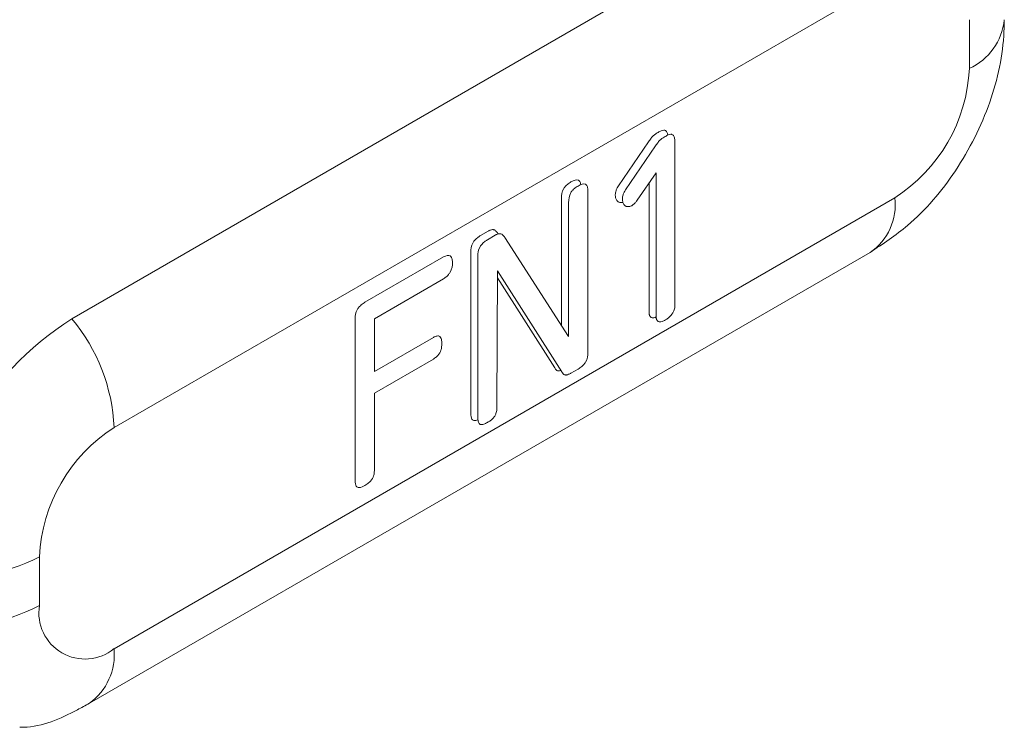
# Model space of a CAD drawing. Extents: x 11608 to 12028, y -1923 to -1626.
# Drawn here: x 11949 to 11951, y -1706 to -1705 of the extents above; entities that cross this region are included whole.
import ezdxf

# ---------------------------------------------------------------- set-up
doc = ezdxf.new("R2010")
doc.units = 0
doc.header["$MEASUREMENT"] = 0
doc.layers.get('0').update_dxf_attribs({"linetype": 'CONTINUOUS'})

msp = doc.modelspace()

# ---------------------------------------------------------------- linework, layer by layer
at = {"color": 7, "linetype": 'Continuous', "lineweight": 15}
msp.add_line((11949.0847, -1705.2858), (11951.0469, -1704.1531), dxfattribs=at)
at = {"linetype": 'Continuous', "lineweight": 15}
for p, q in [((11949.1907, -1705.5592), (11951.153, -1704.4264)), ((11951.3405, -1704.5347), (11951.3405, -1704.6572)), ((11951.153, -1704.982), (11949.1907, -1706.1148)), ((11950.1556, -1705.0717), (11950.1564, -1705.073)), ((11950.1732, -1705.0819), (11950.3332, -1705.3302)), ((11949.1286, -1706.2521), (11951.0908, -1705.1193))]:
    msp.add_line(p, q, dxfattribs=at)
at = {"linetype": 'Continuous', "lineweight": 0}
for p, q in [((11950.4583, -1704.9523), (11950.5341, -1704.8415)), ((11950.476, -1704.9625), (11950.5518, -1704.8517)), ((11950.6004, -1704.8442), (11950.6004, -1705.2519)), ((11950.5056, -1704.9885), (11950.553, -1704.9194)), ((11950.553, -1705.2786), (11950.553, -1704.9194)), ((11950.5353, -1705.2684), (11950.5353, -1704.9452)), ((11950.3155, -1705.3028), (11950.3155, -1704.9834)), ((11950.3818, -1704.9656), (11950.3818, -1705.3706)), ((11950.3332, -1705.3302), (11950.3332, -1704.9936)), ((11950.1117, -1705.0771), (11950.1307, -1705.0662)), ((11950.1294, -1705.0874), (11950.1483, -1705.0764)), ((11950.1556, -1705.0717), (11950.1575, -1705.0728)), ((11949.8214, -1705.2447), (11950.0187, -1705.1308)), ((11950.0874, -1705.5242), (11950.0874, -1705.1192)), ((11950.1051, -1705.5344), (11950.1051, -1705.1294)), ((11950.1531, -1705.5067), (11950.1543, -1705.166)), ((11950.316, -1705.4195), (11950.1543, -1705.166)), ((11950.0187, -1705.1856), (11949.8451, -1705.2858)), ((11950.2983, -1705.4093), (11950.1542, -1705.1834)), ((11949.7965, -1705.6922), (11949.7965, -1705.2865)), ((11949.8451, -1705.2858), (11949.8451, -1705.4185)), ((11949.8451, -1705.4185), (11949.9932, -1705.333)), ((11949.9932, -1705.3871), (11949.8451, -1705.4726)), ((11950.3138, -1705.416), (11950.3106, -1705.417)), ((11950.3569, -1705.4123), (11950.3391, -1705.4226)), ((11949.8451, -1705.4726), (11949.8451, -1705.6641)), ((11949.0032, -1706.0065), (11949.0032, -1705.884))]:
    msp.add_line(p, q, dxfattribs=at)
at = {"linetype": 'Continuous', "lineweight": 15}
for centre, radius, start, end in [((11951.2775, -1704.5193), 0.1516, 294.5296, 354.101), ((11950.9334, -1704.6387), 0.4075, 302.6055, 357.3945), ((11951.0108, -1705.0004), 0.1434, 303.9367, 7.3755), ((11949.5194, -1705.9655), 0.8068, 122.6055, 177.3945), ((11948.7308, -1705.5804), 0.4605, 2.6393, 39.7721), ((11949.4104, -1705.9025), 0.4075, 122.6055, 177.3945), ((11949.1175, -1706.025), 0.1158, 170.786, 309.2033), ((11949.0398, -1706.1292), 0.1516, 305.8669, 5.4685)]:
    msp.add_arc(centre, radius, start, end, dxfattribs=at)
at = {"linetype": 'Continuous', "lineweight": 0}
for centre in [(11948.7916, -1705.475), (11948.7916, -1705.5975)]:
    msp.add_arc(centre, 0.4605, 260.2289, 297.3572, dxfattribs=at)
at = {"linetype": 'Continuous', "lineweight": 15}
for points, knots in [([(11951.0908, -1705.1193), (11951.1231, -1705.098), (11951.2046, -1705.044), (11951.3131, -1704.9161), (11951.399, -1704.746), (11951.427, -1704.6137), (11951.4282, -1704.5446), (11951.4284, -1704.5347)], [0, 0, 0, 0, 0.1690726, 0.427233, 0.696061, 0.9568024, 1, 1, 1, 1]), ([(11948.9536, -1706.3122), (11948.9569, -1706.3122), (11949.0076, -1706.313), (11949.0668, -1706.2855), (11949.1186, -1706.2575), (11949.1286, -1706.2521)], [0, 0, 0, 0, 0.052253, 0.816866, 1, 1, 1, 1])]:
    msp.add_open_spline(points, degree=3, knots=knots, dxfattribs=at)
at = {"linetype": 'Continuous', "lineweight": 0}
for points, knots in [([(11950.5341, -1704.8415), (11950.5352, -1704.84), (11950.5362, -1704.8384), (11950.5372, -1704.837), (11950.5383, -1704.8355), (11950.5394, -1704.834), (11950.5405, -1704.8326), (11950.5424, -1704.8302), (11950.5444, -1704.8279), (11950.5465, -1704.8259)], [0, 0, 0, 0, 0.00002206008, 0.00002206008, 0.00002206008, 0.0000441438, 0.0000441438, 0.0000441438, 0.00008176883, 0.00008176883, 0.00008176883, 0.00008176883]), ([(11950.5465, -1704.8259), (11950.5475, -1704.825), (11950.5486, -1704.8241), (11950.5496, -1704.8233), (11950.5507, -1704.8225), (11950.5518, -1704.8217), (11950.5529, -1704.821), (11950.5547, -1704.8198), (11950.5566, -1704.8188), (11950.5584, -1704.8179)], [0, 0, 0, 0, 0.00001830497, 0.00001830497, 0.00001830497, 0.00003659525, 0.00003659525, 0.00003659525, 0.00006821839, 0.00006821839, 0.00006821839, 0.00006821839]), ([(11950.5584, -1704.8179), (11950.5597, -1704.8171), (11950.561, -1704.8164), (11950.5623, -1704.8158), (11950.5635, -1704.8151), (11950.5648, -1704.8145), (11950.5661, -1704.814), (11950.5682, -1704.8132), (11950.5703, -1704.8126), (11950.5723, -1704.8124)], [0, 0, 0, 0, 0.00002166745, 0.00002166745, 0.00002166745, 0.00004335438, 0.00004335438, 0.00004335438, 0.00008032294, 0.00008032294, 0.00008032294, 0.00008032294]), ([(11950.5642, -1704.8361), (11950.5652, -1704.8352), (11950.5663, -1704.8343), (11950.5673, -1704.8335), (11950.5684, -1704.8327), (11950.5695, -1704.8319), (11950.5705, -1704.8312), (11950.5724, -1704.83), (11950.5743, -1704.829), (11950.5761, -1704.8281)], [0, 0, 0, 0, 0.00001830497, 0.00001830497, 0.00001830497, 0.00003659525, 0.00003659525, 0.00003659525, 0.00006821839, 0.00006821839, 0.00006821839, 0.00006821839]), ([(11950.5723, -1704.8124), (11950.5733, -1704.8123), (11950.5742, -1704.8124), (11950.575, -1704.8126), (11950.5764, -1704.8129), (11950.5777, -1704.8137), (11950.5787, -1704.8148), (11950.5793, -1704.8154), (11950.5798, -1704.8161), (11950.5802, -1704.8169)], [0, 0, 0, 0, 0.00001735207, 0.00001735207, 0.00001735207, 0.00004746659, 0.00004746659, 0.00004746659, 0.00006469039, 0.00006469039, 0.00006469039, 0.00006469039]), ([(11950.5761, -1704.8281), (11950.5774, -1704.8273), (11950.5787, -1704.8266), (11950.5799, -1704.826), (11950.5812, -1704.8253), (11950.5825, -1704.8247), (11950.5838, -1704.8242), (11950.5859, -1704.8234), (11950.588, -1704.8228), (11950.59, -1704.8226)], [0, 0, 0, 0, 0.00002166745, 0.00002166745, 0.00002166745, 0.00004335438, 0.00004335438, 0.00004335438, 0.00008032294, 0.00008032294, 0.00008032294, 0.00008032294]), ([(11950.5802, -1704.8169), (11950.5808, -1704.8182), (11950.5817, -1704.8206), (11950.5821, -1704.8236), (11950.5823, -1704.8249)], [0, 0, 0, 0, 0.5420707, 1, 1, 1, 1]), ([(11950.59, -1704.8226), (11950.591, -1704.8225), (11950.5919, -1704.8226), (11950.5927, -1704.8228), (11950.5941, -1704.8231), (11950.5954, -1704.8239), (11950.5964, -1704.825), (11950.597, -1704.8256), (11950.5975, -1704.8263), (11950.5979, -1704.8271)], [0, 0, 0, 0, 0.00001735207, 0.00001735207, 0.00001735207, 0.00004746659, 0.00004746659, 0.00004746659, 0.00006469039, 0.00006469039, 0.00006469039, 0.00006469039]), ([(11950.5979, -1704.8271), (11950.5985, -1704.8284), (11950.599, -1704.8297), (11950.5993, -1704.8312), (11950.5997, -1704.8327), (11950.5999, -1704.8342), (11950.6001, -1704.8358), (11950.6003, -1704.8385), (11950.6004, -1704.8413), (11950.6004, -1704.8442)], [0, 0, 0, 0, 0.00002509862, 0.00002509862, 0.00002509862, 0.00005011414, 0.00005011414, 0.00005011414, 0.0000920963, 0.0000920963, 0.0000920963, 0.0000920963]), ([(11950.5518, -1704.8517), (11950.5528, -1704.8502), (11950.5539, -1704.8487), (11950.5549, -1704.8472), (11950.556, -1704.8457), (11950.557, -1704.8442), (11950.5581, -1704.8428), (11950.56, -1704.8404), (11950.562, -1704.8381), (11950.5642, -1704.8361)], [0, 0, 0, 0, 0.00002206008, 0.00002206008, 0.00002206008, 0.0000441438, 0.0000441438, 0.0000441438, 0.00008176883, 0.00008176883, 0.00008176883, 0.00008176883]), ([(11950.3211, -1704.9588), (11950.3226, -1704.9564), (11950.3243, -1704.9543), (11950.3261, -1704.9524), (11950.3287, -1704.9496), (11950.3316, -1704.9473), (11950.3345, -1704.9453), (11950.336, -1704.9443), (11950.3376, -1704.9433), (11950.3392, -1704.9424)], [0, 0, 0, 0, 0.0000328389, 0.0000328389, 0.0000328389, 0.0000814901, 0.0000814901, 0.0000814901, 0.0001082129, 0.0001082129, 0.0001082129, 0.0001082129]), ([(11950.3388, -1704.969), (11950.3402, -1704.9666), (11950.342, -1704.9645), (11950.3438, -1704.9626), (11950.3464, -1704.9598), (11950.3493, -1704.9575), (11950.3521, -1704.9555), (11950.3537, -1704.9545), (11950.3553, -1704.9535), (11950.3569, -1704.9526)], [0, 0, 0, 0, 0.0000328389, 0.0000328389, 0.0000328389, 0.0000814901, 0.0000814901, 0.0000814901, 0.0001082129, 0.0001082129, 0.0001082129, 0.0001082129]), ([(11950.3581, -1704.938), (11950.3592, -1704.939), (11950.3621, -1704.9413), (11950.3635, -1704.9458), (11950.3637, -1704.949), (11950.3637, -1704.9492)], [0, 0, 0, 0, 0.392691, 0.952025, 1, 1, 1, 1]), ([(11950.3758, -1704.9482), (11950.3771, -1704.9489), (11950.3782, -1704.95), (11950.379, -1704.9514), (11950.3802, -1704.9534), (11950.3809, -1704.956), (11950.3813, -1704.9587), (11950.3816, -1704.9609), (11950.3818, -1704.9632), (11950.3818, -1704.9656)], [0, 0, 0, 0, 0.0000309121, 0.0000309121, 0.0000309121, 0.000074972, 0.000074972, 0.000074972, 0.000110163, 0.000110163, 0.000110163, 0.000110163]), ([(11950.4525, -1704.9641), (11950.4528, -1704.963), (11950.4532, -1704.9619), (11950.4537, -1704.9608), (11950.4542, -1704.9597), (11950.4547, -1704.9586), (11950.4552, -1704.9575), (11950.4562, -1704.9557), (11950.4572, -1704.954), (11950.4583, -1704.9523)], [0, 0, 0, 0, 0.00001467841, 0.00001467841, 0.00001467841, 0.00002933681, 0.00002933681, 0.00002933681, 0.00005340367, 0.00005340367, 0.00005340367, 0.00005340367]), ([(11950.4506, -1704.9753), (11950.4506, -1704.9743), (11950.4506, -1704.9734), (11950.4507, -1704.9724), (11950.4508, -1704.9714), (11950.451, -1704.9704), (11950.4512, -1704.9694), (11950.4515, -1704.9677), (11950.4519, -1704.9659), (11950.4525, -1704.9641)], [0, 0, 0, 0, 0.00001371792, 0.00001371792, 0.00001371792, 0.00002743516, 0.00002743516, 0.00002743516, 0.00005074002, 0.00005074002, 0.00005074002, 0.00005074002]), ([(11950.4543, -1704.9888), (11950.4537, -1704.9879), (11950.4531, -1704.9869), (11950.4526, -1704.9857), (11950.4521, -1704.9846), (11950.4517, -1704.9834), (11950.4514, -1704.9821), (11950.4509, -1704.98), (11950.4506, -1704.9777), (11950.4506, -1704.9753)], [0, 0, 0, 0, 0.00002224685, 0.00002224685, 0.00002224685, 0.00004446635, 0.00004446635, 0.00004446635, 0.00008073449, 0.00008073449, 0.00008073449, 0.00008073449]), ([(11950.4683, -1704.9855), (11950.4683, -1704.9845), (11950.4683, -1704.9836), (11950.4684, -1704.9826), (11950.4685, -1704.9816), (11950.4686, -1704.9806), (11950.4688, -1704.9796), (11950.4691, -1704.9779), (11950.4696, -1704.9761), (11950.4702, -1704.9743)], [0, 0, 0, 0, 0.00001371792, 0.00001371792, 0.00001371792, 0.00002743516, 0.00002743516, 0.00002743516, 0.00005074002, 0.00005074002, 0.00005074002, 0.00005074002]), ([(11950.4702, -1704.9743), (11950.4705, -1704.9732), (11950.4709, -1704.9721), (11950.4714, -1704.971), (11950.4718, -1704.9699), (11950.4724, -1704.9688), (11950.4729, -1704.9677), (11950.4738, -1704.9659), (11950.4749, -1704.9642), (11950.476, -1704.9625)], [0, 0, 0, 0, 0.00001467841, 0.00001467841, 0.00001467841, 0.00002933681, 0.00002933681, 0.00002933681, 0.00005340367, 0.00005340367, 0.00005340367, 0.00005340367]), ([(11950.4634, -1704.9941), (11950.4624, -1704.9939), (11950.4615, -1704.9937), (11950.4605, -1704.9934), (11950.4596, -1704.993), (11950.4588, -1704.9926), (11950.458, -1704.9921), (11950.4566, -1704.9912), (11950.4554, -1704.9901), (11950.4543, -1704.9888)], [0, 0, 0, 0, 0.00001997291, 0.00001997291, 0.00001997291, 0.00003992245, 0.00003992245, 0.00003992245, 0.00007331034, 0.00007331034, 0.00007331034, 0.00007331034]), ([(11950.4695, -1704.9936), (11950.469, -1704.9937), (11950.4669, -1704.9943), (11950.4649, -1704.9942), (11950.4634, -1704.9941)], [0, 0, 0, 0, 0.229631, 1, 1, 1, 1]), ([(11950.472, -1704.999), (11950.4714, -1704.9981), (11950.4708, -1704.9971), (11950.4703, -1704.9959), (11950.4698, -1704.9948), (11950.4694, -1704.9936), (11950.4691, -1704.9923), (11950.4686, -1704.9902), (11950.4683, -1704.9879), (11950.4683, -1704.9855)], [0, 0, 0, 0, 0.00002224685, 0.00002224685, 0.00002224685, 0.00004446635, 0.00004446635, 0.00004446635, 0.00008073449, 0.00008073449, 0.00008073449, 0.00008073449]), ([(11950.4811, -1705.0043), (11950.4801, -1705.0041), (11950.4791, -1705.0039), (11950.4782, -1705.0036), (11950.4773, -1705.0032), (11950.4765, -1705.0028), (11950.4756, -1705.0023), (11950.4743, -1705.0014), (11950.4731, -1705.0003), (11950.472, -1704.999)], [0, 0, 0, 0, 0.00001997291, 0.00001997291, 0.00001997291, 0.00003992245, 0.00003992245, 0.00003992245, 0.00007331034, 0.00007331034, 0.00007331034, 0.00007331034]), ([(11950.492, -1705.0019), (11950.4909, -1705.0025), (11950.4898, -1705.003), (11950.4888, -1705.0033), (11950.4878, -1705.0037), (11950.4867, -1705.004), (11950.4857, -1705.0042), (11950.4841, -1705.0044), (11950.4826, -1705.0044), (11950.4811, -1705.0043)], [0, 0, 0, 0, 0.00001810156, 0.00001810156, 0.00001810156, 0.0000361599, 0.0000361599, 0.0000361599, 0.00006510733, 0.00006510733, 0.00006510733, 0.00006510733]), ([(11950.492, -1705.0019), (11950.4926, -1705.0015), (11950.4933, -1705.0011), (11950.4939, -1705.0007), (11950.4945, -1705.0002), (11950.4952, -1704.9997), (11950.4958, -1704.9992), (11950.4969, -1704.9984), (11950.498, -1704.9974), (11950.499, -1704.9964)], [0, 0, 0, 0, 0.00001083955, 0.00001083955, 0.00001083955, 0.0000216802, 0.0000216802, 0.0000216802, 0.00004049957, 0.00004049957, 0.00004049957, 0.00004049957]), ([(11950.499, -1704.9964), (11950.4996, -1704.9957), (11950.5002, -1704.9951), (11950.5008, -1704.9945), (11950.5014, -1704.9938), (11950.502, -1704.9931), (11950.5026, -1704.9924), (11950.5037, -1704.9912), (11950.5047, -1704.9899), (11950.5056, -1704.9885)], [0, 0, 0, 0, 0.00001125523, 0.00001125523, 0.00001125523, 0.00002250635, 0.00002250635, 0.00002250635, 0.00004246638, 0.00004246638, 0.00004246638, 0.00004246638]), ([(11950.0932, -1705.0947), (11950.0945, -1705.0923), (11950.0961, -1705.0901), (11950.0979, -1705.0882), (11950.1004, -1705.0853), (11950.1032, -1705.083), (11950.1059, -1705.0809), (11950.1078, -1705.0795), (11950.1098, -1705.0783), (11950.1117, -1705.0771)], [0, 0, 0, 0, 0.0000326152, 0.0000326152, 0.0000326152, 0.0000797651, 0.0000797651, 0.0000797651, 0.0001125083, 0.0001125083, 0.0001125083, 0.0001125083]), ([(11950.1307, -1705.0662), (11950.1317, -1705.0656), (11950.1328, -1705.065), (11950.1339, -1705.0645), (11950.1349, -1705.064), (11950.136, -1705.0636), (11950.137, -1705.0632), (11950.1388, -1705.0626), (11950.1405, -1705.0622), (11950.1421, -1705.0621)], [0, 0, 0, 0, 0.0000180245, 0.0000180245, 0.0000180245, 0.0000360644, 0.0000360644, 0.0000360644, 0.0000665639, 0.0000665639, 0.0000665639, 0.0000665639]), ([(11950.1421, -1705.0621), (11950.1429, -1705.0621), (11950.1437, -1705.0622), (11950.1444, -1705.0623), (11950.1451, -1705.0624), (11950.1458, -1705.0626), (11950.1465, -1705.0629), (11950.1477, -1705.0633), (11950.1487, -1705.0639), (11950.1496, -1705.0647)], [0, 0, 0, 0, 0.00001483941, 0.00001483941, 0.00001483941, 0.00002967669, 0.00002967669, 0.00002967669, 0.00005492187, 0.00005492187, 0.00005492187, 0.00005492187]), ([(11950.1483, -1705.0764), (11950.1494, -1705.0758), (11950.1505, -1705.0752), (11950.1515, -1705.0747), (11950.1526, -1705.0742), (11950.1536, -1705.0738), (11950.1547, -1705.0734), (11950.1564, -1705.0728), (11950.1582, -1705.0724), (11950.1598, -1705.0723)], [0, 0, 0, 0, 0.0000180245, 0.0000180245, 0.0000180245, 0.0000360644, 0.0000360644, 0.0000360644, 0.0000665639, 0.0000665639, 0.0000665639, 0.0000665639]), ([(11950.1496, -1705.0647), (11950.1502, -1705.0653), (11950.1508, -1705.0658), (11950.1513, -1705.0664), (11950.1519, -1705.0669), (11950.1524, -1705.0675), (11950.1529, -1705.0681), (11950.1538, -1705.0693), (11950.1547, -1705.0704), (11950.1556, -1705.0717)], [0, 0, 0, 0, 0.00001591405, 0.00001591405, 0.00001591405, 0.00003182782, 0.00003182782, 0.00003182782, 0.00006091265, 0.00006091265, 0.00006091265, 0.00006091265]), ([(11950.1598, -1705.0723), (11950.1606, -1705.0723), (11950.1613, -1705.0724), (11950.1621, -1705.0725), (11950.1628, -1705.0726), (11950.1635, -1705.0728), (11950.1642, -1705.0731), (11950.1653, -1705.0735), (11950.1664, -1705.0741), (11950.1673, -1705.0749)], [0, 0, 0, 0, 0.00001483941, 0.00001483941, 0.00001483941, 0.00002967669, 0.00002967669, 0.00002967669, 0.00005492187, 0.00005492187, 0.00005492187, 0.00005492187]), ([(11950.1673, -1705.0749), (11950.1679, -1705.0755), (11950.1684, -1705.076), (11950.169, -1705.0766), (11950.1695, -1705.0771), (11950.1701, -1705.0777), (11950.1706, -1705.0783), (11950.1715, -1705.0795), (11950.1724, -1705.0806), (11950.1732, -1705.0819)], [0, 0, 0, 0, 0.00001591405, 0.00001591405, 0.00001591405, 0.00003182782, 0.00003182782, 0.00003182782, 0.00006091265, 0.00006091265, 0.00006091265, 0.00006091265]), ([(11950.1108, -1705.1049), (11950.1122, -1705.1025), (11950.1138, -1705.1003), (11950.1156, -1705.0984), (11950.1181, -1705.0955), (11950.1208, -1705.0932), (11950.1236, -1705.0911), (11950.1255, -1705.0897), (11950.1275, -1705.0885), (11950.1294, -1705.0874)], [0, 0, 0, 0, 0.0000326152, 0.0000326152, 0.0000326152, 0.0000797651, 0.0000797651, 0.0000797651, 0.0001125083, 0.0001125083, 0.0001125083, 0.0001125083]), ([(11950.0357, -1705.128), (11950.0371, -1705.1289), (11950.0382, -1705.1304), (11950.039, -1705.1322), (11950.0402, -1705.1348), (11950.0408, -1705.1379), (11950.0411, -1705.1413), (11950.0412, -1705.1425), (11950.0412, -1705.1439), (11950.0412, -1705.1452)], [0, 0, 0, 0, 0.0000354961, 0.0000354961, 0.0000354961, 0.0000869867, 0.0000869867, 0.0000869867, 0.0001066681, 0.0001066681, 0.0001066681, 0.0001066681]), ([(11950.0357, -1705.1687), (11950.0345, -1705.171), (11950.033, -1705.1731), (11950.0313, -1705.175), (11950.0291, -1705.1777), (11950.0266, -1705.18), (11950.0241, -1705.1819), (11950.0223, -1705.1833), (11950.0205, -1705.1845), (11950.0187, -1705.1856)], [0, 0, 0, 0, 0.0000309129, 0.0000309129, 0.0000309129, 0.0000739098, 0.0000739098, 0.0000739098, 0.0001044022, 0.0001044022, 0.0001044022, 0.0001044022]), ([(11949.8026, -1705.2621), (11949.8041, -1705.2596), (11949.8058, -1705.2573), (11949.8077, -1705.2553), (11949.8104, -1705.2524), (11949.8134, -1705.2499), (11949.8164, -1705.2479), (11949.8181, -1705.2467), (11949.8197, -1705.2457), (11949.8214, -1705.2447)], [0, 0, 0, 0, 0.0000346268, 0.0000346268, 0.0000346268, 0.0000852057, 0.0000852057, 0.0000852057, 0.0001134155, 0.0001134155, 0.0001134155, 0.0001134155]), ([(11950.6004, -1705.2519), (11950.6004, -1705.2529), (11950.6003, -1705.2539), (11950.6002, -1705.255), (11950.6001, -1705.256), (11950.6, -1705.2571), (11950.5998, -1705.2582), (11950.5994, -1705.26), (11950.599, -1705.2619), (11950.5983, -1705.2637)], [0, 0, 0, 0, 0.00001456877, 0.00001456877, 0.00001456877, 0.00002913473, 0.00002913473, 0.00002913473, 0.00005375474, 0.00005375474, 0.00005375474, 0.00005375474]), ([(11950.5371, -1705.2788), (11950.5368, -1705.278), (11950.5365, -1705.2772), (11950.5362, -1705.2763), (11950.536, -1705.2754), (11950.5358, -1705.2745), (11950.5356, -1705.2736), (11950.5354, -1705.272), (11950.5353, -1705.2702), (11950.5353, -1705.2684)], [0, 0, 0, 0, 0.00001539021, 0.00001539021, 0.00001539021, 0.00003077854, 0.00003077854, 0.00003077854, 0.00005710962, 0.00005710962, 0.00005710962, 0.00005710962]), ([(11950.5442, -1705.2836), (11950.5433, -1705.2835), (11950.5425, -1705.2833), (11950.5417, -1705.283), (11950.541, -1705.2828), (11950.5403, -1705.2824), (11950.5396, -1705.2819), (11950.5386, -1705.2812), (11950.5377, -1705.2801), (11950.5371, -1705.2788)], [0, 0, 0, 0, 0.0000169649, 0.0000169649, 0.0000169649, 0.00003349823, 0.00003349823, 0.00003349823, 0.00006044339, 0.00006044339, 0.00006044339, 0.00006044339]), ([(11950.5548, -1705.289), (11950.5544, -1705.2882), (11950.5541, -1705.2874), (11950.5539, -1705.2865), (11950.5537, -1705.2856), (11950.5535, -1705.2847), (11950.5533, -1705.2838), (11950.5531, -1705.2822), (11950.553, -1705.2804), (11950.553, -1705.2786)], [0, 0, 0, 0, 0.00001539021, 0.00001539021, 0.00001539021, 0.00003077854, 0.00003077854, 0.00003077854, 0.00005710962, 0.00005710962, 0.00005710962, 0.00005710962]), ([(11950.591, -1705.2768), (11950.5898, -1705.2783), (11950.5886, -1705.2797), (11950.5872, -1705.281), (11950.5859, -1705.2823), (11950.5846, -1705.2834), (11950.5832, -1705.2845), (11950.5811, -1705.2861), (11950.5789, -1705.2876), (11950.5767, -1705.2889)], [0, 0, 0, 0, 0.00002343031, 0.00002343031, 0.00002343031, 0.00004674228, 0.00004674228, 0.00004674228, 0.00008385758, 0.00008385758, 0.00008385758, 0.00008385758]), ([(11950.5983, -1705.2637), (11950.5979, -1705.265), (11950.5974, -1705.2664), (11950.5968, -1705.2676), (11950.5962, -1705.2689), (11950.5955, -1705.2701), (11950.5948, -1705.2713), (11950.5937, -1705.2732), (11950.5924, -1705.2751), (11950.591, -1705.2768)], [0, 0, 0, 0, 0.00001716853, 0.00001716853, 0.00001716853, 0.00003377121, 0.00003377121, 0.00003377121, 0.00006086481, 0.00006086481, 0.00006086481, 0.00006086481]), ([(11950.5532, -1705.2816), (11950.5523, -1705.282), (11950.5492, -1705.2834), (11950.5463, -1705.2835), (11950.5442, -1705.2836)], [0, 0, 0, 0, 0.2819167, 1, 1, 1, 1]), ([(11950.5619, -1705.2938), (11950.561, -1705.2937), (11950.5602, -1705.2935), (11950.5594, -1705.2932), (11950.5587, -1705.293), (11950.5579, -1705.2926), (11950.5573, -1705.2921), (11950.5563, -1705.2914), (11950.5554, -1705.2903), (11950.5548, -1705.289)], [0, 0, 0, 0, 0.0000169649, 0.0000169649, 0.0000169649, 0.00003349823, 0.00003349823, 0.00003349823, 0.00006044339, 0.00006044339, 0.00006044339, 0.00006044339]), ([(11950.5767, -1705.2889), (11950.5753, -1705.2897), (11950.5739, -1705.2904), (11950.5724, -1705.2911), (11950.571, -1705.2918), (11950.5696, -1705.2924), (11950.5682, -1705.2929), (11950.566, -1705.2936), (11950.5638, -1705.294), (11950.5619, -1705.2938)], [0, 0, 0, 0, 0.00002406674, 0.00002406674, 0.00002406674, 0.0000481795, 0.0000481795, 0.0000481795, 0.00008688871, 0.00008688871, 0.00008688871, 0.00008688871]), ([(11949.9932, -1705.333), (11949.9948, -1705.3321), (11949.9964, -1705.3313), (11949.998, -1705.3307), (11950.0008, -1705.3296), (11950.0036, -1705.329), (11950.006, -1705.3293), (11950.0073, -1705.3295), (11950.0085, -1705.3299), (11950.0094, -1705.3306)], [0, 0, 0, 0, 0.0000271992, 0.0000271992, 0.0000271992, 0.0000757988, 0.0000757988, 0.0000757988, 0.0001008617, 0.0001008617, 0.0001008617, 0.0001008617]), ([(11950.0094, -1705.3306), (11950.0109, -1705.3317), (11950.0119, -1705.3334), (11950.0127, -1705.3354), (11950.0133, -1705.3368), (11950.0137, -1705.3384), (11950.014, -1705.3401), (11950.0144, -1705.3426), (11950.0146, -1705.3453), (11950.0146, -1705.3481)], [0, 0, 0, 0, 0.0000374111, 0.0000374111, 0.0000374111, 0.000064829, 0.000064829, 0.000064829, 0.0001053738, 0.0001053738, 0.0001053738, 0.0001053738]), ([(11950.0146, -1705.3481), (11950.0146, -1705.3507), (11950.0144, -1705.3535), (11950.014, -1705.3564), (11950.0137, -1705.3593), (11950.0131, -1705.3623), (11950.012, -1705.3653), (11950.0114, -1705.3673), (11950.0105, -1705.3694), (11950.0094, -1705.3713)], [0, 0, 0, 0, 0.0000394131, 0.0000394131, 0.0000394131, 0.0000792207, 0.0000792207, 0.0000792207, 0.0001058618, 0.0001058618, 0.0001058618, 0.0001058618]), ([(11950.0094, -1705.3713), (11950.0083, -1705.3734), (11950.0069, -1705.3754), (11950.0054, -1705.3771), (11950.0033, -1705.3796), (11950.0009, -1705.3817), (11949.9986, -1705.3835), (11949.9968, -1705.3849), (11949.995, -1705.386), (11949.9932, -1705.3871)], [0, 0, 0, 0, 0.00002854873, 0.00002854873, 0.00002854873, 0.00006899101, 0.00006899101, 0.00006899101, 0.00009906694, 0.00009906694, 0.00009906694, 0.00009906694]), ([(11950.3758, -1705.395), (11950.3743, -1705.3975), (11950.3725, -1705.3998), (11950.3706, -1705.4018), (11950.3678, -1705.4047), (11950.3648, -1705.4072), (11950.3618, -1705.4093), (11950.3602, -1705.4104), (11950.3585, -1705.4114), (11950.3569, -1705.4123)], [0, 0, 0, 0, 0.0000348183, 0.0000348183, 0.0000348183, 0.0000856201, 0.0000856201, 0.0000856201, 0.000113481, 0.000113481, 0.000113481, 0.000113481]), ([(11950.3037, -1705.4157), (11950.3031, -1705.4153), (11950.3026, -1705.4148), (11950.3021, -1705.4143), (11950.3016, -1705.4138), (11950.3011, -1705.4132), (11950.3006, -1705.4127), (11950.2998, -1705.4116), (11950.299, -1705.4105), (11950.2983, -1705.4093)], [0, 0, 0, 0, 0.00001459498, 0.00001459498, 0.00001459498, 0.00002918541, 0.00002918541, 0.00002918541, 0.00005536412, 0.00005536412, 0.00005536412, 0.00005536412]), ([(11950.3106, -1705.417), (11950.3099, -1705.4171), (11950.3092, -1705.4171), (11950.3085, -1705.4171), (11950.3078, -1705.4171), (11950.3071, -1705.417), (11950.3065, -1705.4169), (11950.3055, -1705.4167), (11950.3045, -1705.4163), (11950.3037, -1705.4157)], [0, 0, 0, 0, 0.00001291917, 0.00001291917, 0.00001291917, 0.00002583866, 0.00002583866, 0.00002583866, 0.00004727879, 0.00004727879, 0.00004727879, 0.00004727879]), ([(11950.3213, -1705.4259), (11950.3208, -1705.4255), (11950.3202, -1705.425), (11950.3197, -1705.4245), (11950.3192, -1705.424), (11950.3187, -1705.4235), (11950.3183, -1705.4229), (11950.3175, -1705.4218), (11950.3167, -1705.4207), (11950.316, -1705.4195)], [0, 0, 0, 0, 0.00001459498, 0.00001459498, 0.00001459498, 0.00002918541, 0.00002918541, 0.00002918541, 0.00005536412, 0.00005536412, 0.00005536412, 0.00005536412]), ([(11950.3283, -1705.4272), (11950.3275, -1705.4273), (11950.3268, -1705.4273), (11950.3262, -1705.4273), (11950.3255, -1705.4273), (11950.3248, -1705.4272), (11950.3242, -1705.4271), (11950.3232, -1705.4269), (11950.3222, -1705.4265), (11950.3213, -1705.4259)], [0, 0, 0, 0, 0.00001291917, 0.00001291917, 0.00001291917, 0.00002583866, 0.00002583866, 0.00002583866, 0.00004727879, 0.00004727879, 0.00004727879, 0.00004727879]), ([(11950.3391, -1705.4226), (11950.3381, -1705.4232), (11950.3372, -1705.4237), (11950.3362, -1705.4242), (11950.3352, -1705.4247), (11950.3342, -1705.4252), (11950.3332, -1705.4256), (11950.3315, -1705.4263), (11950.3299, -1705.4269), (11950.3283, -1705.4272)], [0, 0, 0, 0, 0.00001667394, 0.00001667394, 0.00001667394, 0.00003335987, 0.00003335987, 0.00003335987, 0.00006244658, 0.00006244658, 0.00006244658, 0.00006244658]), ([(11950.0932, -1705.5411), (11950.0919, -1705.5405), (11950.0909, -1705.5395), (11950.0901, -1705.5383), (11950.089, -1705.5366), (11950.0884, -1705.5343), (11950.088, -1705.5319), (11950.0876, -1705.5295), (11950.0874, -1705.5269), (11950.0874, -1705.5242)], [0, 0, 0, 0, 0.0000280821, 0.0000280821, 0.0000280821, 0.0000677148, 0.0000677148, 0.0000677148, 0.000106544, 0.000106544, 0.000106544, 0.000106544]), ([(11950.1429, -1705.5364), (11950.1439, -1705.5355), (11950.1448, -1705.5344), (11950.1456, -1705.5333), (11950.147, -1705.5314), (11950.1483, -1705.5293), (11950.1493, -1705.5271), (11950.1498, -1705.5261), (11950.1503, -1705.5251), (11950.1506, -1705.524)], [0, 0, 0, 0, 0.0000172225, 0.0000172225, 0.0000172225, 0.00004613122, 0.00004613122, 0.00004613122, 0.00005985851, 0.00005985851, 0.00005985851, 0.00005985851]), ([(11950.1506, -1705.524), (11950.1512, -1705.5223), (11950.1517, -1705.5207), (11950.152, -1705.519), (11950.1524, -1705.5174), (11950.1526, -1705.5158), (11950.1528, -1705.5142), (11950.153, -1705.5116), (11950.1531, -1705.5092), (11950.1531, -1705.5067)], [0, 0, 0, 0, 0.00002199659, 0.00002199659, 0.00002199659, 0.00004388608, 0.00004388608, 0.00004388608, 0.00007941698, 0.00007941698, 0.00007941698, 0.00007941698]), ([(11950.1054, -1705.5395), (11950.1051, -1705.5396), (11950.1019, -1705.5413), (11950.0974, -1705.5424), (11950.0941, -1705.5414), (11950.0932, -1705.5411)], [0, 0, 0, 0, 0.058922, 0.73012, 1, 1, 1, 1]), ([(11950.1051, -1705.5344), (11950.1051, -1705.5368), (11950.1052, -1705.5391), (11950.1055, -1705.5413), (11950.1059, -1705.5442), (11950.1067, -1705.547), (11950.1081, -1705.549), (11950.1089, -1705.55), (11950.1098, -1705.5508), (11950.1108, -1705.5513)], [0, 0, 0, 0, 0.0000346706, 0.0000346706, 0.0000346706, 0.0000826463, 0.0000826463, 0.0000826463, 0.0001071052, 0.0001071052, 0.0001071052, 0.0001071052]), ([(11950.1108, -1705.5513), (11950.1123, -1705.552), (11950.1141, -1705.5521), (11950.1159, -1705.5519), (11950.1186, -1705.5516), (11950.1216, -1705.5505), (11950.1245, -1705.5491), (11950.1261, -1705.5483), (11950.1278, -1705.5474), (11950.1294, -1705.5464)], [0, 0, 0, 0, 0.0000333282, 0.0000333282, 0.0000333282, 0.0000834051, 0.0000834051, 0.0000834051, 0.0001107573, 0.0001107573, 0.0001107573, 0.0001107573]), ([(11950.1294, -1705.5464), (11950.1306, -1705.5457), (11950.1318, -1705.545), (11950.1331, -1705.5442), (11950.1343, -1705.5434), (11950.1355, -1705.5426), (11950.1367, -1705.5417), (11950.1388, -1705.5402), (11950.1409, -1705.5384), (11950.1429, -1705.5364)], [0, 0, 0, 0, 0.00002077002, 0.00002077002, 0.00002077002, 0.00004155557, 0.00004155557, 0.00004155557, 0.00007771421, 0.00007771421, 0.00007771421, 0.00007771421]), ([(11949.8451, -1705.6641), (11949.8451, -1705.6664), (11949.845, -1705.6688), (11949.8448, -1705.6712), (11949.8445, -1705.6744), (11949.8439, -1705.6777), (11949.8428, -1705.681), (11949.8422, -1705.6831), (11949.8413, -1705.6851), (11949.8402, -1705.6871), (11949.84, -1705.6875), (11949.8398, -1705.6879), (11949.8395, -1705.6883)], [0, 0, 0, 0, 0.0000337849, 0.0000337849, 0.0000337849, 0.000078158, 0.000078158, 0.000078158, 0.0001048369, 0.0001048369, 0.0001048369, 0.0001106568, 0.0001106568, 0.0001106568, 0.0001106568]), ([(11949.8026, -1705.7094), (11949.8013, -1705.7089), (11949.8003, -1705.708), (11949.7995, -1705.7068), (11949.7984, -1705.7052), (11949.7977, -1705.703), (11949.7973, -1705.7007), (11949.7967, -1705.6981), (11949.7965, -1705.6952), (11949.7965, -1705.6922)], [0, 0, 0, 0, 0.0000273364, 0.0000273364, 0.0000273364, 0.0000658387, 0.0000658387, 0.0000658387, 0.0001099387, 0.0001099387, 0.0001099387, 0.0001099387]), ([(11949.8395, -1705.6883), (11949.8381, -1705.6906), (11949.8363, -1705.6928), (11949.8346, -1705.6946), (11949.8319, -1705.6974), (11949.8289, -1705.6997), (11949.826, -1705.7016), (11949.8245, -1705.7027), (11949.823, -1705.7036), (11949.8214, -1705.7045)], [0, 0, 0, 0, 0.0000327343, 0.0000327343, 0.0000327343, 0.0000819357, 0.0000819357, 0.0000819357, 0.0001079607, 0.0001079607, 0.0001079607, 0.0001079607]), ([(11949.8214, -1705.7045), (11949.8189, -1705.706), (11949.8164, -1705.7073), (11949.8139, -1705.7083), (11949.8114, -1705.7093), (11949.8089, -1705.71), (11949.8067, -1705.7101), (11949.8052, -1705.7102), (11949.8038, -1705.71), (11949.8026, -1705.7094)], [0, 0, 0, 0, 0.0000424603, 0.0000424603, 0.0000424603, 0.0000853627, 0.0000853627, 0.0000853627, 0.0001128911, 0.0001128911, 0.0001128911, 0.0001128911])]:
    msp.add_open_spline(points, degree=3, knots=knots, dxfattribs=at)
for points in [[(11950.3155, -1704.9834), (11950.3155, -1704.9758), (11950.3163, -1704.967), (11950.3211, -1704.9588)], [(11950.3392, -1704.9424), (11950.346, -1704.9384), (11950.3531, -1704.9354), (11950.3581, -1704.938)], [(11950.3569, -1704.9526), (11950.3636, -1704.9486), (11950.3708, -1704.9456), (11950.3758, -1704.9482)], [(11950.3332, -1704.9936), (11950.3332, -1704.986), (11950.334, -1704.9772), (11950.3388, -1704.969)], [(11950.0874, -1705.1192), (11950.0873, -1705.1116), (11950.0885, -1705.1029), (11950.0932, -1705.0947)], [(11950.1051, -1705.1294), (11950.105, -1705.1219), (11950.1062, -1705.1131), (11950.1108, -1705.1049)], [(11950.0187, -1705.1308), (11950.0249, -1705.1273), (11950.0315, -1705.1251), (11950.0357, -1705.128)], [(11950.0412, -1705.1452), (11950.0412, -1705.1525), (11950.0401, -1705.1609), (11950.0357, -1705.1687)], [(11949.7965, -1705.2865), (11949.7965, -1705.2789), (11949.7977, -1705.2701), (11949.8026, -1705.2621)], [(11950.3818, -1705.3706), (11950.3818, -1705.3782), (11950.3806, -1705.387), (11950.3758, -1705.395)]]:
    msp.add_open_spline(points, degree=3, dxfattribs=at)

doc.saveas('drawing.dxf')
